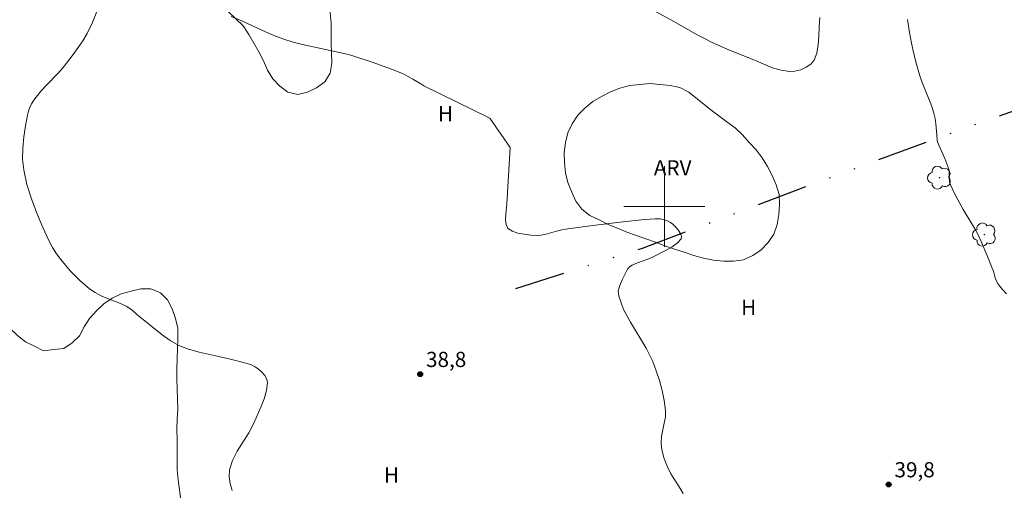
# Model space of a CAD drawing. Units: metres. Extents: x 283122 to 283637, y 1664366 to 1664930.
# Drawn here: x 283236 to 283334, y 1664772 to 1664818 of the extents above; entities that cross this region are included whole.
import ezdxf

# ---------------------------------------------------------------- set-up
doc = ezdxf.new("R2010")
doc.units = ezdxf.units.M
doc.header["$MEASUREMENT"] = 0
doc.linetypes.add('DIVIDE', pattern=[1.25, 0.5, -0.25, 0, -0.25, 0, -0.25])
for name, color, linetype, lineweight, true_color in [('Arvores_Isoladas', 7, 'Continuous', 18, 0x00ff33), ('Curvas_Intermediarias', 7, 'Continuous', 9, 0x783c14), ('Curvas_Mestras', 7, 'Continuous', 20, 0x783c14), ('Pto_Cotado', 7, 'Continuous', 9, 0x783c14), ('Topon_Cultura', 7, 'Continuous', 9, 0x00ff33), ('Topon_Pto_Cotado', 7, 'Continuous', 9, 0x783c14), ('Topon_Vegetacao', 7, 'Continuous', 9, 0x00ff33), ('Vegetacao', 7, 'Orla8', 9, 0x00ff33)]:
    doc.layers.add(name, color=color, linetype=linetype, lineweight=lineweight, true_color=true_color)
doc.layers.add('Malha_Coordenadas', color=7, linetype='Continuous', lineweight=15)
doc.layers.add('Vala', color=5, linetype='DIVIDE', lineweight=25)
doc.styles.add('Arial', font='arial.ttf', dxfattribs={"height": 1.5})
doc.styles.get("Standard").update_dxf_attribs({"font": 'arial.ttf'})
doc.linetypes.add('Orla8', pattern='A,6,-0.5,["V",Standard,S=1,R=0,X=-0.5,Y=-1],-0.5,6,-0.5,["V",Standard,S=1,R=0,X=-0.5,Y=-1],-0.5', length=14)

# ---------------------------------------------------------------- blocks, each defined once
blk = doc.blocks.new('Cotas')
at = {"layer": 'Pto_Cotado'}
blk.add_hatch(color=256, dxfattribs=at).paths.add_polyline_path([(0, 0.24, 1), (0, -0.24, 1)])
at = {"layer": 'Pto_Cotado', "lineweight": -3}
blk.add_lwpolyline([(0, -0.24, -1), (0, 0.24, -1)], format="xyb", close=True, dxfattribs=at)
blk = doc.blocks.new('Arvore')
at = {"layer": 'Arvores_Isoladas'}
blk.add_lwpolyline([(-0.718, 0.493, 0.872324), (-0.722, -0.551, 0.862983), (0.284, -0.827, 0.900105), (0.89, 0.029, 0.863155), (0.262, 0.861, 0.882486)], format="xyb", close=True, dxfattribs=at)
blk.add_circle((0, 0), 0.0286, dxfattribs=at)

msp = doc.modelspace()

# ---------------------------------------------------------------- linework, layer by layer
at = {"layer": 'Curvas_Intermediarias', "elevation": 39, "flags": 128}
for points in [[(283244.36, 1664820.512), (283243.453, 1664818.2), (283242.926, 1664817.103), (283242.51, 1664816.399), (283242.056, 1664815.715), (283241.573, 1664815.049), (283240.561, 1664813.753), (283240.042, 1664813.154), (283238.933, 1664812.012), (283238.392, 1664811.434), (283237.893, 1664810.826), (283237.663, 1664810.5), (283237.452, 1664810.155), (283237.27, 1664809.794), (283237.128, 1664809.42), (283237.034, 1664809.038), (283236.853, 1664807.967), (283236.69, 1664806.874), (283236.582, 1664805.775), (283236.564, 1664804.685), (283236.67, 1664803.619), (283236.992, 1664802.176), (283237.437, 1664800.743), (283237.972, 1664799.326), (283238.566, 1664797.932), (283239.185, 1664796.567), (283239.515, 1664795.935), (283239.902, 1664795.329), (283240.332, 1664794.747), (283240.79, 1664794.188), (283241.262, 1664793.648), (283241.708, 1664793.171), (283242.178, 1664792.71), (283242.672, 1664792.273), (283243.188, 1664791.868), (283243.724, 1664791.501), (283244.319, 1664791.179), (283244.949, 1664790.912), (283246.234, 1664790.416), (283246.849, 1664790.124), (283247.106, 1664789.96), (283247.346, 1664789.767), (283247.809, 1664789.352), (283250.357, 1664787.299), (283251.156, 1664786.738), (283251.998, 1664786.269), (283252.975, 1664785.886), (283253.997, 1664785.599), (283256.098, 1664785.139), (283257.633, 1664784.758), (283258.141, 1664784.646), (283258.642, 1664784.522), (283259.118, 1664784.361), (283259.551, 1664784.14), (283259.882, 1664783.903), (283260.21, 1664783.612), (283260.493, 1664783.281), (283260.689, 1664782.928), (283260.758, 1664782.57), (283260.657, 1664781.791), (283260.427, 1664780.985), (283260.111, 1664780.167), (283259.401, 1664778.565), (283258.914, 1664777.628), (283257.774, 1664775.801), (283257.298, 1664774.884), (283257.001, 1664773.945), (283256.963, 1664773.294), (283257.063, 1664772.601), (283257.275, 1664771.911)], [(283282.748, 1664808.72), (283276.226, 1664811.938), (283275.924, 1664812.142), (283275.15, 1664812.598), (283274.365, 1664813.034), (283273.958, 1664813.219), (283273.019, 1664813.591), (283271.116, 1664814.277), (283269.194, 1664814.906), (283268.778, 1664815.024), (283264.242, 1664816.023), (283263.304, 1664816.262), (283262.381, 1664816.547), (283261.324, 1664816.953), (283260.285, 1664817.414), (283258.219, 1664818.371), (283257.17, 1664818.802)], [(283324.048, 1664818.488), (283324.061, 1664818.267), (283324.236, 1664817.216), (283324.44, 1664816.164), (283324.671, 1664815.114), (283324.928, 1664814.07), (283325.21, 1664813.036), (283325.469, 1664812.263), (283326.398, 1664809.989), (283326.649, 1664809.217), (283326.761, 1664808.696), (283326.83, 1664808.165), (283326.919, 1664807.089), (283326.978, 1664806.555), (283327.015, 1664806.386), (283327.268, 1664805.762), (283327.716, 1664804.739), (283327.925, 1664804.224), (283328.107, 1664803.703), (283328.149, 1664803.502), (283328.164, 1664803.295), (283328.164, 1664802.874), (283328.196, 1664802.457), (283328.234, 1664802.252), (283328.27, 1664802.155), (283328.756, 1664801.161), (283329.545, 1664799.694), (283330.753, 1664797.699), (283331.027, 1664797.186), (283331.331, 1664796.545), (283331.885, 1664795.236), (283332.413, 1664793.916), (283332.524, 1664793.593), (283332.712, 1664792.93), (283332.83, 1664792.614), (283332.993, 1664792.326), (283333.389, 1664791.828), (283333.83, 1664791.358)], [(283301.847, 1664771.606), (283301.466, 1664772.271), (283300.639, 1664773.578), (283300.293, 1664774.257), (283300.109, 1664774.715), (283299.947, 1664775.187), (283299.816, 1664775.668), (283299.724, 1664776.153), (283299.681, 1664776.638), (283299.722, 1664777.275), (283299.847, 1664777.916), (283299.993, 1664778.559), (283300.099, 1664779.2), (283300.105, 1664779.834), (283299.97, 1664780.818), (283299.771, 1664781.804), (283299.514, 1664782.783), (283299.204, 1664783.746), (283298.848, 1664784.684), (283298.205, 1664785.998), (283296.663, 1664788.551), (283295.975, 1664789.824), (283295.483, 1664791.121), (283295.448, 1664791.644), (283295.581, 1664792.188), (283295.818, 1664792.738), (283296.362, 1664793.788), (283296.444, 1664793.913), (283296.556, 1664794.019), (283296.829, 1664794.189), (283297.336, 1664794.416), (283298.474, 1664794.82), (283298.835, 1664794.991), (283300.127, 1664795.654), (283300.759, 1664796.012), (283301.293, 1664796.397), (283301.663, 1664796.815), (283301.697, 1664797.07), (283301.574, 1664797.377), (283301.349, 1664797.702), (283301.08, 1664798.009), (283300.824, 1664798.264), (283300.62, 1664798.423), (283300.383, 1664798.554), (283300.124, 1664798.656), (283299.856, 1664798.726), (283299.592, 1664798.765), (283299.075, 1664798.784), (283298.551, 1664798.763), (283298.023, 1664798.716), (283295.618, 1664798.443), (283292.917, 1664798.113), (283290.22, 1664797.756), (283289.871, 1664797.686), (283289.352, 1664797.556), (283288.179, 1664797.224), (283287.788, 1664797.15), (283287.399, 1664797.135), (283286.786, 1664797.179), (283286.136, 1664797.252), (283285.506, 1664797.376), (283284.954, 1664797.572), (283284.539, 1664797.863), (283284.353, 1664798.217), (283284.299, 1664798.684), (283284.325, 1664799.214), (283284.422, 1664800.275), (283284.743, 1664805.834), (283282.748, 1664808.72)]]:
    msp.add_lwpolyline(points, dxfattribs=at)
at = {"layer": 'Curvas_Mestras', "elevation": 40, "flags": 128}
msp.add_lwpolyline([(283297.581, 1664820.141), (283300.921, 1664818.308), (283303.293, 1664816.946), (283303.9, 1664816.634), (283304.738, 1664816.234), (283306.437, 1664815.476), (283308.996, 1664814.429), (283309.843, 1664814.063), (283310.694, 1664813.729), (283311.542, 1664813.476), (283312.381, 1664813.354), (283312.912, 1664813.39), (283313.476, 1664813.532), (283314.016, 1664813.769), (283314.475, 1664814.084), (283314.795, 1664814.464), (283315.071, 1664815.168), (283315.209, 1664815.975), (283315.265, 1664816.842), (283315.297, 1664817.724), (283315.369, 1664818.681)], dxfattribs=at)
at = {"layer": 'Malha_Coordenadas', "flags": 128}
for points in [[(283300, 1664804), (283300, 1664796)], [(283304, 1664800), (283296, 1664800)]]:
    msp.add_lwpolyline(points, dxfattribs=at)
at = {"layer": 'Vala', "ltscale": 10, "flags": 128}
msp.add_lwpolyline([(283285.307, 1664791.876), (283297.835, 1664795.885), (283316.513, 1664802.919), (283331.607, 1664808.441), (283343.761, 1664812.688), (283346.694, 1664815.091), (283351.035, 1664817.195)], dxfattribs=at)
at = {"layer": 'Vegetacao', "flags": 128}
for points in [[(283250.764, 1664833.701), (283251.194, 1664833.265), (283251.715, 1664832.411), (283252.097, 1664831.486), (283252.712, 1664830.698), (283253.468, 1664830.042), (283254.282, 1664829.46), (283255.168, 1664828.996), (283256.103, 1664828.642), (283257.071, 1664828.386), (283258.069, 1664828.318), (283259.069, 1664828.318), (283260.067, 1664828.252), (283261.001, 1664827.892), (283261.835, 1664827.341), (283262.558, 1664826.649), (283263.233, 1664825.911), (283263.901, 1664825.165), (283264.607, 1664824.457), (283265.296, 1664823.732), (283265.931, 1664822.959), (283266.454, 1664822.106), (283266.727, 1664821.144), (283266.869, 1664820.153), (283266.979, 1664819.159), (283267.069, 1664818.163), (283267.069, 1664817.162), (283267.052, 1664816.162), (283267.091, 1664815.162), (283267.132, 1664814.163), (283266.95, 1664813.179), (283266.438, 1664812.32), (283265.621, 1664811.743), (283264.726, 1664811.296), (283263.751, 1664811.069), (283262.777, 1664811.293), (283261.98, 1664811.899), (283261.291, 1664812.624), (283260.78, 1664813.484), (283260.378, 1664814.4), (283259.915, 1664815.287), (283259.42, 1664816.157), (283258.913, 1664817.019), (283258.36, 1664817.852), (283257.653, 1664818.56), (283256.921, 1664819.242), (283256.219, 1664819.955), (283255.485, 1664820.634), (283254.698, 1664821.252), (283253.892, 1664821.845), (283253.039, 1664822.367), (283252.161, 1664822.846), (283251.268, 1664823.299), (283250.368, 1664823.734), (283249.471, 1664824.178), (283248.574, 1664824.62), (283247.714, 1664825.132), (283246.874, 1664825.675), (283246.054, 1664826.248), (283245.269, 1664826.868), (283244.498, 1664827.506), (283243.738, 1664828.157), (283242.983, 1664828.812), (283242.299, 1664829.543), (283241.661, 1664830.313), (283241.212, 1664831.207), (283240.914, 1664832.162), (283240.767, 1664833.151), (283240.86, 1664834.147), (283241.066, 1664835.126), (283241.678, 1664835.917), (283242.5, 1664836.488), (283243.469, 1664836.736), (283244.468, 1664836.782), (283245.457, 1664836.629), (283246.413, 1664836.335), (283247.324, 1664835.922), (283248.208, 1664835.454), (283249.093, 1664834.986), (283249.909, 1664834.408)], [(283304.593, 1664809.576), (283305.379, 1664808.957), (283306.183, 1664808.362), (283306.996, 1664807.779), (283307.726, 1664807.094), (283308.384, 1664806.341), (283309.058, 1664805.602), (283309.666, 1664804.808), (283310.191, 1664803.956), (283310.67, 1664803.077), (283311.063, 1664802.158), (283311.345, 1664801.198), (283311.382, 1664800.198), (283311.305, 1664799.201), (283311.165, 1664798.21), (283310.824, 1664797.27), (283310.255, 1664796.447), (283309.563, 1664795.724), (283308.743, 1664795.15), (283307.834, 1664794.733), (283306.845, 1664794.581), (283305.845, 1664794.592), (283304.851, 1664794.705), (283303.869, 1664794.898), (283302.904, 1664795.161), (283301.953, 1664795.471), (283301.003, 1664795.784), (283300.058, 1664796.113), (283299.12, 1664796.46), (283298.182, 1664796.808), (283297.239, 1664797.142), (283296.296, 1664797.476), (283295.37, 1664797.855), (283294.444, 1664798.234), (283293.544, 1664798.67), (283292.644, 1664799.106), (283291.856, 1664799.723), (283291.256, 1664800.523), (283290.836, 1664801.431), (283290.468, 1664802.362), (283290.222, 1664803.331), (283290.128, 1664804.327), (283290.088, 1664805.327), (283290.228, 1664806.317), (283290.461, 1664807.29), (283290.898, 1664808.19), (283291.438, 1664809.032), (283292.15, 1664809.735), (283292.924, 1664810.369), (283293.778, 1664810.89), (283294.674, 1664811.334), (283295.61, 1664811.687), (283296.575, 1664811.952), (283297.567, 1664812.078), (283298.564, 1664812.16), (283299.561, 1664812.071), (283300.557, 1664811.982), (283301.534, 1664811.765), (283302.43, 1664811.321)]]:
    msp.add_lwpolyline(points, close=True, dxfattribs=at)
msp.add_lwpolyline([(283218.994, 1664790.069), (283219.136, 1664790.249), (283219.834, 1664790.965), (283220.67, 1664791.516), (283221.505, 1664792.066), (283222.414, 1664792.483), (283223.355, 1664792.823), (283224.322, 1664793.08), (283225.298, 1664793.298), (283226.285, 1664793.461), (283227.28, 1664793.571), (283228.232, 1664793.265), (283229.168, 1664792.912), (283230.074, 1664792.487), (283230.943, 1664791.992), (283231.754, 1664791.406), (283232.565, 1664790.82), (283233.269, 1664790.11), (283233.974, 1664789.399), (283234.659, 1664788.67), (283235.343, 1664787.941), (283236.066, 1664787.249), (283236.838, 1664786.612), (283237.738, 1664786.177), (283238.639, 1664785.742), (283239.633, 1664785.853), (283240.627, 1664785.965), (283241.47, 1664786.505), (283242.184, 1664787.206), (283242.655, 1664788.088), (283243.184, 1664788.937), (283243.86, 1664789.674), (283244.589, 1664790.36), (283245.413, 1664790.927), (283246.317, 1664791.355), (283247.275, 1664791.642), (283248.252, 1664791.859), (283249.252, 1664791.853), (283250.179, 1664791.476), (283250.872, 1664790.755), (283251.33, 1664789.865), (283251.684, 1664788.929), (283251.909, 1664787.955), (283251.894, 1664786.955), (283251.867, 1664785.955), (283251.84, 1664784.954), (283251.813, 1664783.954), (283251.822, 1664782.954), (283251.831, 1664781.954), (283251.86, 1664780.954), (283251.889, 1664779.954), (283251.847, 1664778.954), (283251.805, 1664777.955), (283251.831, 1664776.955), (283251.836, 1664775.954), (283251.828, 1664774.954), (283251.851, 1664773.954), (283251.944, 1664772.958), (283252.072, 1664771.966), (283252.201, 1664770.974), (283252.358, 1664769.986), (283252.669, 1664769.035), (283253.043, 1664768.107), (283253.531, 1664767.234), (283254.144, 1664766.443), (283254.816, 1664765.702), (283255.524, 1664764.995), (283256.276, 1664764.335), (283257.022, 1664763.669), (283257.833, 1664763.083), (283258.674, 1664762.542), (283259.538, 1664762.037), (283260.434, 1664761.593), (283261.36, 1664761.213), (283262.284, 1664760.83), (283263.209, 1664760.447), (283264.133, 1664760.065), (283265.041, 1664759.644), (283265.956, 1664759.24), (283266.871, 1664758.836), (283267.781, 1664758.421), (283268.663, 1664757.949), (283269.538, 1664757.463), (283270.396, 1664756.949), (283271.206, 1664756.362), (283272.017, 1664755.776), (283272.84, 1664755.208), (283273.679, 1664754.662), (283274.501, 1664754.093), (283275.331, 1664753.534), (283276.151, 1664752.961), (283276.972, 1664752.389), (283277.792, 1664751.817), (283278.585, 1664751.207), (283279.378, 1664750.597), (283280.139, 1664749.947), (283280.899, 1664749.297), (283281.694, 1664748.689), (283282.474, 1664748.063), (283283.204, 1664747.379), (283283.931, 1664746.692), (283284.641, 1664745.988), (283285.381, 1664745.314), (283286.116, 1664744.636), (283286.916, 1664744.035), (283287.746, 1664743.476), (283288.579, 1664742.922), (283289.451, 1664742.432), (283290.333, 1664741.959), (283291.227, 1664741.51), (283292.123, 1664741.066), (283293.027, 1664740.637), (283293.928, 1664740.202), (283294.828, 1664739.767), (283295.729, 1664739.332), (283296.616, 1664738.869), (283297.503, 1664738.406), (283298.362, 1664737.893), (283299.22, 1664737.379), (283300.079, 1664736.866), (283300.936, 1664736.349), (283301.792, 1664735.833), (283302.62, 1664735.27), (283303.426, 1664734.679), (283304.215, 1664734.064), (283305.031, 1664733.484), (283305.857, 1664732.92), (283306.704, 1664732.388), (283307.495, 1664731.775), (283308.248, 1664731.117), (283308.98, 1664730.435), (283309.672, 1664729.712), (283310.303, 1664728.936), (283310.863, 1664728.107), (283310.978, 1664727.113), (283310.901, 1664726.116), (283310.55, 1664725.179), (283309.959, 1664724.372), (283309.299, 1664723.62), (283308.632, 1664722.874), (283307.925, 1664722.167), (283307.483, 1664721.751)], dxfattribs=at)

# ---------------------------------------------------------------- block references
at = {"layer": 'Arvores_Isoladas'}
for p in [(283327.198, 1664802.856), (283331.629, 1664797.226)]:
    msp.add_blockref('Arvore', p, dxfattribs=at)
at = {"layer": 'Pto_Cotado'}
for p in [(283275.866, 1664783.412, 38.82), (283322.175, 1664772.502, 39.81)]:
    msp.add_blockref('Cotas', p, dxfattribs=at)

# ---------------------------------------------------------------- texts
at = {"layer": 'Topon_Cultura', "style": 'Arial'}
for p in [(283277.626, 1664808.438), (283307.588, 1664789.281), (283272.283, 1664772.692)]:
    msp.add_text('H', height=1.5, dxfattribs=at).set_placement(p)
at = {"layer": 'Topon_Pto_Cotado', "style": 'Arial'}
for s, p in [('38,8', (283276.44, 1664784.126, 38.82)), ('39,8', (283322.749, 1664773.216, 39.81))]:
    msp.add_text(s, height=1.5, dxfattribs=at).set_placement(p)
at = {"layer": 'Topon_Vegetacao', "style": 'Arial'}
msp.add_text('ARV', height=1.5, dxfattribs=at).set_placement((283298.959, 1664803.074))

doc.saveas('drawing.dxf')
